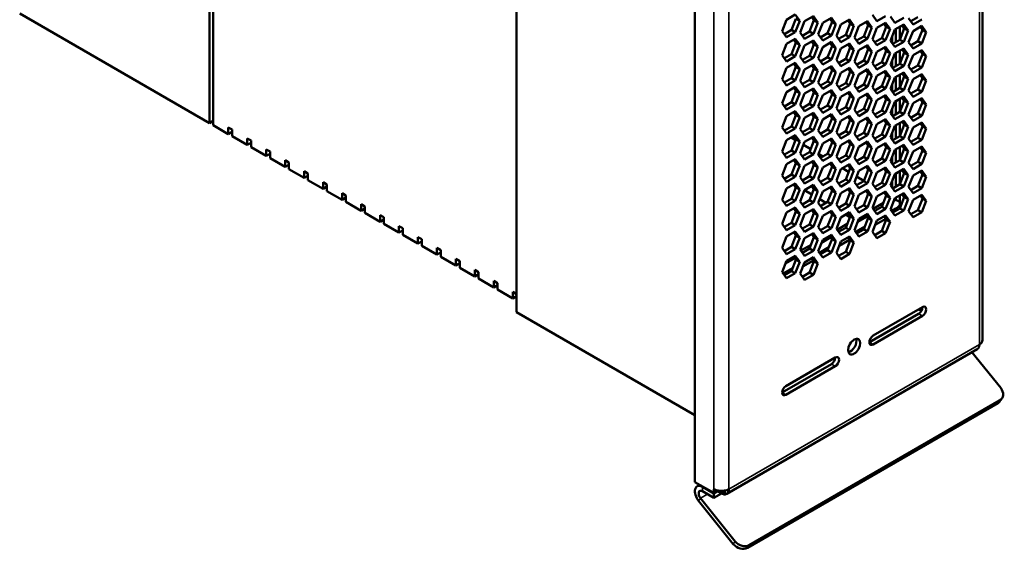
# Model space of a CAD drawing. Units: millimetres. Extents: x 50 to 2100, y 0 to 1485.
# Drawn here: x 1519 to 1611, y 345 to 394 of the extents above; entities that cross this region are included whole.
import ezdxf

# ---------------------------------------------------------------- set-up
doc = ezdxf.new("R2010")
doc.units = ezdxf.units.MM
doc.header["$LTSCALE"] = 5
doc.layers.add('Sichtbar (ISO)', color=7, linetype='Continuous', lineweight=50)
doc.layers.add('Sichtbar schmal (ISO)', color=7, linetype='Continuous', lineweight=35)

msp = doc.modelspace()

# ---------------------------------------------------------------- linework, layer by layer
at = {"layer": 'Sichtbar (ISO)'}
for p, q in [((1537.119, 384.844), (1537.119, 584.885)), ((1537.472, 584.681), (1537.472, 384.64)), ((1609.183, 364.635), (1609.183, 574.607)), ((1565.756, 567.799), (1565.756, 367.229)), ((1582.374, 561.879), (1582.374, 351.408)), ((1519.441, 395.05), (1537.119, 384.844)), ((1590.92, 394.473), (1591.737, 394.945)), ((1591.737, 394.945), (1592.145, 394.364)), ((1592.604, 394.323), (1593.421, 394.794)), ((1593.476, 394.417), (1593.271, 394.708)), ((1593.421, 394.794), (1593.829, 394.213)), ((1594.288, 394.172), (1595.105, 394.644)), ((1595.105, 394.644), (1595.513, 394.063)), ((1599.34, 394.333), (1598.932, 394.914)), ((1600.157, 394.805), (1599.34, 394.333)), ((1601.025, 394.183), (1600.616, 394.764)), ((1601.841, 394.654), (1601.025, 394.183)), ((1602.504, 394.323), (1603.171, 394.708)), ((1590.512, 393.421), (1590.92, 394.473)), ((1591.383, 393.516), (1591.792, 394.568)), ((1592.145, 394.364), (1591.737, 393.312)), ((1592.145, 394.364), (1591.792, 394.568)), ((1592.196, 393.271), (1592.604, 394.323)), ((1593.067, 393.365), (1593.476, 394.417)), ((1593.829, 394.213), (1593.421, 393.161)), ((1593.829, 394.213), (1593.476, 394.417)), ((1593.88, 393.12), (1594.288, 394.172)), ((1594.751, 393.215), (1595.16, 394.267)), ((1595.16, 394.267), (1594.955, 394.557)), ((1595.513, 394.063), (1595.105, 393.011)), ((1595.513, 394.063), (1595.16, 394.267)), ((1595.564, 392.97), (1595.972, 394.022)), ((1595.972, 394.022), (1596.789, 394.493)), ((1596.435, 393.064), (1596.844, 394.117)), ((1596.844, 394.117), (1596.64, 394.407)), ((1596.789, 394.493), (1597.197, 393.912)), ((1597.197, 393.912), (1596.789, 392.86)), ((1597.197, 393.912), (1596.844, 394.117)), ((1597.248, 392.819), (1597.656, 393.871)), ((1597.656, 393.871), (1598.473, 394.343)), ((1598.119, 392.914), (1598.528, 393.966)), ((1598.528, 393.966), (1598.324, 394.257)), ((1598.473, 394.343), (1598.881, 393.762)), ((1598.881, 393.762), (1598.473, 392.71)), ((1598.881, 393.762), (1598.528, 393.966)), ((1598.932, 392.669), (1599.34, 393.721)), ((1599.34, 393.721), (1600.157, 394.192)), ((1599.803, 392.764), (1600.212, 393.816)), ((1600.212, 393.816), (1600.008, 394.106)), ((1600.157, 394.192), (1600.565, 393.612)), ((1600.565, 393.612), (1600.212, 393.816)), ((1601.025, 393.571), (1601.841, 394.042)), ((1601.465, 392.6), (1601.465, 393.825)), ((1601.896, 393.665), (1601.692, 393.956)), ((1601.841, 394.042), (1602.249, 393.461)), ((1602.709, 394.033), (1602.3, 394.613)), ((1603.525, 394.504), (1602.709, 394.033)), ((1602.709, 393.42), (1603.525, 393.892)), ((1603.58, 393.515), (1603.376, 393.805)), ((1603.525, 393.892), (1603.933, 393.311)), ((1590.92, 392.84), (1590.512, 393.421)), ((1590.716, 393.131), (1591.383, 393.516)), ((1591.737, 393.312), (1590.92, 392.84)), ((1591.737, 393.312), (1591.383, 393.516)), ((1592.604, 392.69), (1592.196, 393.271)), ((1592.4, 392.98), (1593.067, 393.365)), ((1593.421, 393.161), (1592.604, 392.69)), ((1593.421, 393.161), (1593.067, 393.365)), ((1594.288, 392.539), (1593.88, 393.12)), ((1594.084, 392.83), (1594.751, 393.215)), ((1595.105, 393.011), (1594.288, 392.539)), ((1595.105, 393.011), (1594.751, 393.215)), ((1595.972, 392.389), (1595.564, 392.97)), ((1595.768, 392.679), (1596.435, 393.064)), ((1596.789, 392.86), (1595.972, 392.389)), ((1596.789, 392.86), (1596.435, 393.064)), ((1597.656, 392.238), (1597.248, 392.819)), ((1597.452, 392.529), (1598.119, 392.914)), ((1598.473, 392.71), (1598.119, 392.914)), ((1600.565, 393.612), (1600.157, 392.559)), ((1600.616, 392.518), (1601.025, 393.571)), ((1600.758, 392.884), (1600.758, 392.316)), ((1601.112, 392.396), (1601.112, 393.621)), ((1601.487, 392.613), (1601.896, 393.665)), ((1602.249, 393.461), (1601.841, 392.409)), ((1602.249, 393.461), (1601.896, 393.665)), ((1602.3, 392.368), (1602.709, 393.42)), ((1603.171, 392.463), (1603.58, 393.515)), ((1603.933, 393.311), (1603.525, 392.259)), ((1603.933, 393.311), (1603.58, 393.515)), ((1590.512, 391.176), (1590.92, 392.228)), ((1590.92, 392.228), (1591.737, 392.699)), ((1591.383, 391.27), (1591.792, 392.322)), ((1591.792, 392.322), (1591.587, 392.613)), ((1591.737, 392.699), (1592.145, 392.118)), ((1592.145, 392.118), (1591.737, 391.066)), ((1592.145, 392.118), (1591.792, 392.322)), ((1592.196, 391.025), (1592.604, 392.077)), ((1592.604, 392.077), (1593.421, 392.549)), ((1593.067, 391.12), (1593.476, 392.172)), ((1593.476, 392.172), (1593.271, 392.462)), ((1593.421, 392.549), (1593.829, 391.968)), ((1593.829, 391.968), (1593.421, 390.916)), ((1593.829, 391.968), (1593.476, 392.172)), ((1593.88, 390.875), (1594.288, 391.927)), ((1594.288, 391.927), (1595.105, 392.398)), ((1594.751, 390.969), (1595.16, 392.022)), ((1595.16, 392.022), (1594.955, 392.312)), ((1595.105, 392.398), (1595.513, 391.818)), ((1595.513, 391.818), (1595.16, 392.022)), ((1595.972, 391.777), (1596.789, 392.248)), ((1596.844, 391.871), (1596.64, 392.162)), ((1596.789, 392.248), (1597.197, 391.667)), ((1598.473, 392.71), (1597.656, 392.238)), ((1597.656, 391.626), (1598.473, 392.098)), ((1598.528, 391.721), (1598.324, 392.011)), ((1598.473, 392.098), (1598.881, 391.517)), ((1599.34, 392.088), (1598.932, 392.669)), ((1599.136, 392.378), (1599.803, 392.764)), ((1600.157, 392.559), (1599.34, 392.088)), ((1599.34, 391.476), (1600.157, 391.947)), ((1600.157, 392.559), (1599.803, 392.764)), ((1600.157, 391.947), (1600.565, 391.366)), ((1601.025, 391.938), (1600.616, 392.518)), ((1600.82, 392.228), (1601.487, 392.613)), ((1601.841, 392.409), (1601.025, 391.938)), ((1601.841, 392.409), (1601.487, 392.613)), ((1602.709, 391.787), (1602.3, 392.368)), ((1602.504, 392.078), (1603.171, 392.463)), ((1603.525, 392.259), (1602.709, 391.787)), ((1603.525, 392.259), (1603.171, 392.463)), ((1590.92, 390.595), (1590.512, 391.176)), ((1590.716, 390.885), (1591.383, 391.27)), ((1591.737, 391.066), (1590.92, 390.595)), ((1591.737, 391.066), (1591.383, 391.27)), ((1592.604, 390.444), (1592.196, 391.025)), ((1592.4, 390.735), (1593.067, 391.12)), ((1593.421, 390.916), (1593.067, 391.12)), ((1594.084, 390.584), (1594.751, 390.969)), ((1595.105, 390.765), (1594.751, 390.969)), ((1595.513, 391.818), (1595.105, 390.765)), ((1595.564, 390.724), (1595.972, 391.777)), ((1596.435, 390.819), (1596.844, 391.871)), ((1597.197, 391.667), (1596.789, 390.615)), ((1597.197, 391.667), (1596.844, 391.871)), ((1597.248, 390.574), (1597.656, 391.626)), ((1598.119, 390.669), (1598.528, 391.721)), ((1598.881, 391.517), (1598.473, 390.465)), ((1598.881, 391.517), (1598.528, 391.721)), ((1598.932, 390.423), (1599.34, 391.476)), ((1599.803, 390.518), (1600.212, 391.57)), ((1600.212, 391.57), (1600.008, 391.861)), ((1600.565, 391.366), (1600.157, 390.314)), ((1600.565, 391.366), (1600.212, 391.57)), ((1600.616, 390.273), (1601.025, 391.325)), ((1601.025, 391.325), (1601.841, 391.797)), ((1601.112, 390.151), (1601.112, 391.376)), ((1601.465, 390.355), (1601.465, 391.58)), ((1601.487, 390.368), (1601.896, 391.42)), ((1601.896, 391.42), (1601.692, 391.71)), ((1601.841, 391.797), (1602.249, 391.216)), ((1602.249, 391.216), (1601.841, 390.164)), ((1602.249, 391.216), (1601.896, 391.42)), ((1602.3, 390.123), (1602.709, 391.175)), ((1602.709, 391.175), (1603.525, 391.646)), ((1603.171, 390.217), (1603.58, 391.27)), ((1603.58, 391.27), (1603.376, 391.56)), ((1603.525, 391.646), (1603.933, 391.065)), ((1603.933, 391.065), (1603.525, 390.013)), ((1603.933, 391.065), (1603.58, 391.27)), ((1590.92, 389.982), (1591.737, 390.454)), ((1591.383, 389.025), (1591.792, 390.077)), ((1591.792, 390.077), (1591.587, 390.368)), ((1591.737, 390.454), (1592.145, 389.873)), ((1592.145, 389.873), (1591.792, 390.077)), ((1593.421, 390.916), (1592.604, 390.444)), ((1592.604, 389.832), (1593.421, 390.303)), ((1593.476, 389.927), (1593.271, 390.217)), ((1593.421, 390.303), (1593.829, 389.723)), ((1594.288, 390.294), (1593.88, 390.875)), ((1595.105, 390.765), (1594.288, 390.294)), ((1594.288, 389.682), (1595.105, 390.153)), ((1595.16, 389.776), (1594.955, 390.067)), ((1595.105, 390.153), (1595.513, 389.572)), ((1595.972, 390.144), (1595.564, 390.724)), ((1595.768, 390.434), (1596.435, 390.819)), ((1596.789, 390.615), (1595.972, 390.144)), ((1596.789, 390.615), (1596.435, 390.819)), ((1597.656, 389.993), (1597.248, 390.574)), ((1597.452, 390.284), (1598.119, 390.669)), ((1598.473, 390.465), (1597.656, 389.993)), ((1598.473, 390.465), (1598.119, 390.669)), ((1599.34, 389.843), (1598.932, 390.423)), ((1599.136, 390.133), (1599.803, 390.518)), ((1600.157, 390.314), (1599.34, 389.843)), ((1600.157, 390.314), (1599.803, 390.518)), ((1601.025, 389.692), (1600.616, 390.273)), ((1600.758, 390.639), (1600.758, 390.071)), ((1600.82, 389.983), (1601.487, 390.368)), ((1601.841, 390.164), (1601.025, 389.692)), ((1601.841, 390.164), (1601.487, 390.368)), ((1602.709, 389.542), (1602.3, 390.123)), ((1602.504, 389.832), (1603.171, 390.217)), ((1603.525, 390.013), (1603.171, 390.217)), ((1590.512, 388.93), (1590.92, 389.982)), ((1592.145, 389.873), (1591.737, 388.821)), ((1592.196, 388.78), (1592.604, 389.832)), ((1593.067, 388.875), (1593.476, 389.927)), ((1593.829, 389.723), (1593.421, 388.67)), ((1593.829, 389.723), (1593.476, 389.927)), ((1593.88, 388.629), (1594.288, 389.682)), ((1594.751, 388.724), (1595.16, 389.776)), ((1595.513, 389.572), (1595.105, 388.52)), ((1595.513, 389.572), (1595.16, 389.776)), ((1595.564, 388.479), (1595.972, 389.531)), ((1595.972, 389.531), (1596.789, 390.003)), ((1596.435, 388.574), (1596.844, 389.626)), ((1596.844, 389.626), (1596.64, 389.916)), ((1596.789, 390.003), (1597.197, 389.422)), ((1597.197, 389.422), (1596.789, 388.37)), ((1597.197, 389.422), (1596.844, 389.626)), ((1597.248, 388.329), (1597.656, 389.381)), ((1597.656, 389.381), (1598.473, 389.852)), ((1598.119, 388.423), (1598.528, 389.475)), ((1598.528, 389.475), (1598.324, 389.766)), ((1598.473, 389.852), (1598.881, 389.271)), ((1598.881, 389.271), (1598.473, 388.219)), ((1598.881, 389.271), (1598.528, 389.475)), ((1598.932, 388.178), (1599.34, 389.23)), ((1599.34, 389.23), (1600.157, 389.702)), ((1599.803, 388.273), (1600.212, 389.325)), ((1600.212, 389.325), (1600.008, 389.615)), ((1600.157, 389.702), (1600.565, 389.121)), ((1600.565, 389.121), (1600.212, 389.325)), ((1601.025, 389.08), (1601.841, 389.551)), ((1601.112, 387.906), (1601.112, 389.13)), ((1601.465, 388.11), (1601.465, 389.334)), ((1601.487, 388.122), (1601.896, 389.175)), ((1601.896, 389.175), (1601.692, 389.465)), ((1601.841, 389.551), (1602.249, 388.971)), ((1602.249, 388.971), (1601.896, 389.175)), ((1603.525, 390.013), (1602.709, 389.542)), ((1602.709, 388.93), (1603.525, 389.401)), ((1603.58, 389.024), (1603.376, 389.315)), ((1603.525, 389.401), (1603.933, 388.82)), ((1590.92, 388.349), (1590.512, 388.93)), ((1590.716, 388.64), (1591.383, 389.025)), ((1591.737, 388.821), (1590.92, 388.349)), ((1591.737, 388.821), (1591.383, 389.025)), ((1592.604, 388.199), (1592.196, 388.78)), ((1592.4, 388.489), (1593.067, 388.875)), ((1593.421, 388.67), (1592.604, 388.199)), ((1593.421, 388.67), (1593.067, 388.875)), ((1594.288, 388.049), (1593.88, 388.629)), ((1594.084, 388.339), (1594.751, 388.724)), ((1595.105, 388.52), (1594.288, 388.049)), ((1595.105, 388.52), (1594.751, 388.724)), ((1595.972, 387.898), (1595.564, 388.479)), ((1595.768, 388.189), (1596.435, 388.574)), ((1596.789, 388.37), (1595.972, 387.898)), ((1596.789, 388.37), (1596.435, 388.574)), ((1597.656, 387.748), (1597.248, 388.329)), ((1597.452, 388.038), (1598.119, 388.423)), ((1598.473, 388.219), (1597.656, 387.748)), ((1598.473, 388.219), (1598.119, 388.423)), ((1599.136, 387.888), (1599.803, 388.273)), ((1600.157, 388.069), (1599.803, 388.273)), ((1600.565, 389.121), (1600.157, 388.069)), ((1600.616, 388.028), (1601.025, 389.08)), ((1600.758, 388.394), (1600.758, 387.826)), ((1602.249, 388.971), (1601.841, 387.918)), ((1602.3, 387.877), (1602.709, 388.93)), ((1603.171, 387.972), (1603.58, 389.024)), ((1603.933, 388.82), (1603.525, 387.768)), ((1603.933, 388.82), (1603.58, 389.024)), ((1590.512, 386.685), (1590.92, 387.737)), ((1590.92, 387.737), (1591.737, 388.208)), ((1591.383, 386.78), (1591.792, 387.832)), ((1591.792, 387.832), (1591.587, 388.122)), ((1591.737, 388.208), (1592.145, 387.628)), ((1592.145, 387.628), (1591.737, 386.575)), ((1592.145, 387.628), (1591.792, 387.832)), ((1592.196, 386.534), (1592.604, 387.587)), ((1592.604, 387.587), (1593.421, 388.058)), ((1593.067, 386.629), (1593.476, 387.681)), ((1593.476, 387.681), (1593.271, 387.972)), ((1593.421, 388.058), (1593.829, 387.477)), ((1593.829, 387.477), (1593.421, 386.425)), ((1593.829, 387.477), (1593.476, 387.681)), ((1593.88, 386.384), (1594.288, 387.436)), ((1594.288, 387.436), (1595.105, 387.908)), ((1594.751, 386.479), (1595.16, 387.531)), ((1595.16, 387.531), (1594.955, 387.821)), ((1595.105, 387.908), (1595.513, 387.327)), ((1595.513, 387.327), (1595.105, 386.275)), ((1595.513, 387.327), (1595.16, 387.531)), ((1595.972, 387.286), (1596.789, 387.757)), ((1596.435, 386.328), (1596.844, 387.381)), ((1596.844, 387.381), (1596.64, 387.671)), ((1596.789, 387.757), (1597.197, 387.176)), ((1597.197, 387.176), (1596.844, 387.381)), ((1597.656, 387.135), (1598.473, 387.607)), ((1598.528, 387.23), (1598.324, 387.521)), ((1598.473, 387.607), (1598.881, 387.026)), ((1599.34, 387.597), (1598.932, 388.178)), ((1600.157, 388.069), (1599.34, 387.597)), ((1599.34, 386.985), (1600.157, 387.456)), ((1600.212, 387.08), (1600.008, 387.37)), ((1600.157, 387.456), (1600.565, 386.876)), ((1601.025, 387.447), (1600.616, 388.028)), ((1600.82, 387.737), (1601.487, 388.122)), ((1601.841, 387.918), (1601.025, 387.447)), ((1601.025, 386.835), (1601.841, 387.306)), ((1601.841, 387.918), (1601.487, 388.122)), ((1601.841, 387.306), (1602.249, 386.725)), ((1602.709, 387.297), (1602.3, 387.877)), ((1602.504, 387.587), (1603.171, 387.972)), ((1603.525, 387.768), (1602.709, 387.297)), ((1603.525, 387.768), (1603.171, 387.972)), ((1590.92, 386.104), (1590.512, 386.685)), ((1590.716, 386.394), (1591.383, 386.78)), ((1591.737, 386.575), (1590.92, 386.104)), ((1591.737, 386.575), (1591.383, 386.78)), ((1592.604, 385.954), (1592.196, 386.534)), ((1592.4, 386.244), (1593.067, 386.629)), ((1593.421, 386.425), (1592.604, 385.954)), ((1593.421, 386.425), (1593.067, 386.629)), ((1594.288, 385.803), (1593.88, 386.384)), ((1594.084, 386.094), (1594.751, 386.479)), ((1595.105, 386.275), (1594.751, 386.479)), ((1595.564, 386.234), (1595.972, 387.286)), ((1597.197, 387.176), (1596.789, 386.124)), ((1597.248, 386.083), (1597.656, 387.135)), ((1598.119, 386.178), (1598.528, 387.23)), ((1598.881, 387.026), (1598.473, 385.974)), ((1598.881, 387.026), (1598.528, 387.23)), ((1598.932, 385.933), (1599.34, 386.985)), ((1599.803, 386.028), (1600.212, 387.08)), ((1600.565, 386.876), (1600.157, 385.823)), ((1600.565, 386.876), (1600.212, 387.08)), ((1600.616, 385.782), (1601.025, 386.835)), ((1601.112, 385.66), (1601.112, 386.885)), ((1601.465, 385.864), (1601.465, 387.089)), ((1601.487, 385.877), (1601.896, 386.929)), ((1601.896, 386.929), (1601.692, 387.22)), ((1602.249, 386.725), (1601.841, 385.673)), ((1602.249, 386.725), (1601.896, 386.929)), ((1602.3, 385.632), (1602.709, 386.684)), ((1602.709, 386.684), (1603.525, 387.156)), ((1603.171, 385.727), (1603.58, 386.779)), ((1603.58, 386.779), (1603.376, 387.069)), ((1603.525, 387.156), (1603.933, 386.575)), ((1603.933, 386.575), (1603.525, 385.523)), ((1603.933, 386.575), (1603.58, 386.779)), ((1590.512, 384.439), (1590.92, 385.492)), ((1590.92, 385.492), (1591.737, 385.963)), ((1591.383, 384.534), (1591.792, 385.586)), ((1591.792, 385.586), (1591.587, 385.877)), ((1591.737, 385.963), (1592.145, 385.382)), ((1592.145, 385.382), (1591.792, 385.586)), ((1592.604, 385.341), (1593.421, 385.813)), ((1593.476, 385.436), (1593.271, 385.726)), ((1593.421, 385.813), (1593.829, 385.232)), ((1595.105, 386.275), (1594.288, 385.803)), ((1594.288, 385.191), (1595.105, 385.662)), ((1595.16, 385.286), (1594.955, 385.576)), ((1595.105, 385.662), (1595.513, 385.081)), ((1595.972, 385.653), (1595.564, 386.234)), ((1595.768, 385.943), (1596.435, 386.328)), ((1596.789, 386.124), (1595.972, 385.653)), ((1595.972, 385.04), (1596.789, 385.512)), ((1596.789, 386.124), (1596.435, 386.328)), ((1596.789, 385.512), (1597.197, 384.931)), ((1597.656, 385.502), (1597.248, 386.083)), ((1597.452, 385.793), (1598.119, 386.178)), ((1598.473, 385.974), (1597.656, 385.502)), ((1598.473, 385.974), (1598.119, 386.178)), ((1599.34, 385.352), (1598.932, 385.933)), ((1599.136, 385.642), (1599.803, 386.028)), ((1600.157, 385.823), (1599.34, 385.352)), ((1600.157, 385.823), (1599.803, 386.028)), ((1601.025, 385.202), (1600.616, 385.782)), ((1600.758, 386.148), (1600.758, 385.58)), ((1600.82, 385.492), (1601.487, 385.877)), ((1601.841, 385.673), (1601.025, 385.202)), ((1601.841, 385.673), (1601.487, 385.877)), ((1602.709, 385.051), (1602.3, 385.632)), ((1602.504, 385.342), (1603.171, 385.727)), ((1603.525, 385.523), (1602.709, 385.051)), ((1603.525, 385.523), (1603.171, 385.727)), ((1537.472, 385.048), (1537.119, 384.844)), ((1537.472, 384.64), (1538.886, 383.823)), ((1592.145, 385.382), (1591.737, 384.33)), ((1592.196, 384.289), (1592.604, 385.341)), ((1593.067, 384.384), (1593.476, 385.436)), ((1593.829, 385.232), (1593.421, 384.18)), ((1593.829, 385.232), (1593.476, 385.436)), ((1593.88, 384.139), (1594.288, 385.191)), ((1594.751, 384.233), (1595.16, 385.286)), ((1595.513, 385.081), (1595.105, 384.029)), ((1595.513, 385.081), (1595.16, 385.286)), ((1595.564, 383.988), (1595.972, 385.04)), ((1596.435, 384.083), (1596.844, 385.135)), ((1596.844, 385.135), (1596.64, 385.426)), ((1597.197, 384.931), (1596.789, 383.879)), ((1597.197, 384.931), (1596.844, 385.135)), ((1597.248, 383.838), (1597.656, 384.89)), ((1597.656, 384.89), (1598.473, 385.361)), ((1598.119, 383.933), (1598.528, 384.985)), ((1598.528, 384.985), (1598.324, 385.275)), ((1598.473, 385.361), (1598.881, 384.781)), ((1598.881, 384.781), (1598.473, 383.728)), ((1598.881, 384.781), (1598.528, 384.985)), ((1598.932, 383.687), (1599.34, 384.74)), ((1599.34, 384.74), (1600.157, 385.211)), ((1599.803, 383.782), (1600.212, 384.834)), ((1600.212, 384.834), (1600.008, 385.125)), ((1600.157, 385.211), (1600.565, 384.63)), ((1600.565, 384.63), (1600.157, 383.578)), ((1600.565, 384.63), (1600.212, 384.834)), ((1600.616, 383.537), (1601.025, 384.589)), ((1601.025, 384.589), (1601.841, 385.061)), ((1601.112, 383.415), (1601.112, 384.64)), ((1601.465, 383.619), (1601.465, 384.844)), ((1601.487, 383.632), (1601.896, 384.684)), ((1601.896, 384.684), (1601.692, 384.974)), ((1601.841, 385.061), (1602.249, 384.48)), ((1602.249, 384.48), (1601.896, 384.684)), ((1602.709, 384.439), (1603.525, 384.91)), ((1603.58, 384.534), (1603.376, 384.824)), ((1603.525, 384.91), (1603.933, 384.329)), ((1538.886, 383.823), (1538.886, 384.435)), ((1538.886, 384.435), (1539.24, 384.231)), ((1539.24, 384.027), (1538.886, 383.823)), ((1539.24, 384.231), (1539.24, 383.619)), ((1590.92, 383.859), (1590.512, 384.439)), ((1590.716, 384.149), (1591.383, 384.534)), ((1591.737, 384.33), (1590.92, 383.859)), ((1590.92, 383.246), (1591.737, 383.718)), ((1591.737, 384.33), (1591.383, 384.534)), ((1591.792, 383.341), (1591.587, 383.631)), ((1591.737, 383.718), (1592.145, 383.137)), ((1592.604, 383.708), (1592.196, 384.289)), ((1592.4, 383.999), (1593.067, 384.384)), ((1593.421, 384.18), (1592.604, 383.708)), ((1593.421, 384.18), (1593.067, 384.384)), ((1594.288, 383.558), (1593.88, 384.139)), ((1594.084, 383.848), (1594.751, 384.233)), ((1595.105, 384.029), (1594.288, 383.558)), ((1595.105, 384.029), (1594.751, 384.233)), ((1595.972, 383.407), (1595.564, 383.988)), ((1595.768, 383.698), (1596.435, 384.083)), ((1596.789, 383.879), (1595.972, 383.407)), ((1596.789, 383.879), (1596.435, 384.083)), ((1597.656, 383.257), (1597.248, 383.838)), ((1597.452, 383.547), (1598.119, 383.933)), ((1598.473, 383.728), (1597.656, 383.257)), ((1598.473, 383.728), (1598.119, 383.933)), ((1599.34, 383.107), (1598.932, 383.687)), ((1599.136, 383.397), (1599.803, 383.782)), ((1600.157, 383.578), (1599.803, 383.782)), ((1600.758, 383.903), (1600.758, 383.335)), ((1600.82, 383.247), (1601.487, 383.632)), ((1601.841, 383.428), (1601.487, 383.632)), ((1602.249, 384.48), (1601.841, 383.428)), ((1602.3, 383.387), (1602.709, 384.439)), ((1603.171, 383.481), (1603.58, 384.534)), ((1603.933, 384.329), (1603.525, 383.277)), ((1603.933, 384.329), (1603.58, 384.534)), ((1539.24, 383.619), (1540.654, 382.802)), ((1540.654, 382.802), (1540.654, 383.415)), ((1540.654, 383.415), (1541.008, 383.211)), ((1541.008, 383.007), (1540.654, 382.802)), ((1541.008, 383.211), (1541.008, 382.598)), ((1590.512, 382.194), (1590.92, 383.246)), ((1591.352, 383.496), (1591.757, 383.253)), ((1591.383, 382.289), (1591.792, 383.341)), ((1592.145, 383.137), (1591.737, 382.085)), ((1592.145, 383.137), (1591.792, 383.341)), ((1592.196, 382.044), (1592.604, 383.096)), ((1592.495, 382.813), (1593.172, 382.408)), ((1592.604, 383.096), (1593.421, 383.567)), ((1593.067, 382.138), (1593.476, 383.191)), ((1593.476, 383.191), (1593.271, 383.481)), ((1593.421, 383.567), (1593.829, 382.986)), ((1593.829, 382.986), (1593.421, 381.934)), ((1593.829, 382.986), (1593.476, 383.191)), ((1593.88, 381.893), (1594.288, 382.945)), ((1594.288, 382.945), (1595.105, 383.417)), ((1594.751, 381.988), (1595.16, 383.04)), ((1595.16, 383.04), (1594.955, 383.331)), ((1595.105, 383.417), (1595.513, 382.836)), ((1595.513, 382.836), (1595.105, 381.784)), ((1595.513, 382.836), (1595.16, 383.04)), ((1595.564, 381.743), (1595.972, 382.795)), ((1595.972, 382.795), (1596.789, 383.266)), ((1596.435, 381.838), (1596.844, 382.89)), ((1596.844, 382.89), (1596.64, 383.18)), ((1596.789, 383.266), (1597.197, 382.686)), ((1597.197, 382.686), (1596.844, 382.89)), ((1597.656, 382.645), (1598.473, 383.116)), ((1598.119, 381.687), (1598.528, 382.739)), ((1598.528, 382.739), (1598.324, 383.03)), ((1598.473, 383.116), (1598.881, 382.535)), ((1598.881, 382.535), (1598.528, 382.739)), ((1600.157, 383.578), (1599.34, 383.107)), ((1599.34, 382.494), (1600.157, 382.966)), ((1600.212, 382.589), (1600.008, 382.879)), ((1600.157, 382.966), (1600.565, 382.385)), ((1601.025, 382.956), (1600.616, 383.537)), ((1601.841, 383.428), (1601.025, 382.956)), ((1601.025, 382.344), (1601.841, 382.815)), ((1601.896, 382.439), (1601.692, 382.729)), ((1601.841, 382.815), (1602.249, 382.234)), ((1602.709, 382.806), (1602.3, 383.387)), ((1602.504, 383.096), (1603.171, 383.481)), ((1603.525, 383.277), (1602.709, 382.806)), ((1603.525, 383.277), (1603.171, 383.481)), ((1541.008, 382.598), (1542.422, 381.782)), ((1542.422, 381.782), (1542.422, 382.394)), ((1542.422, 382.394), (1542.776, 382.19)), ((1542.776, 381.986), (1542.422, 381.782)), ((1542.776, 382.19), (1542.776, 381.578)), ((1590.92, 381.613), (1590.512, 382.194)), ((1590.716, 381.904), (1591.383, 382.289)), ((1591.737, 382.085), (1590.92, 381.613)), ((1591.737, 382.085), (1591.383, 382.289)), ((1592.604, 381.463), (1592.196, 382.044)), ((1592.4, 381.753), (1593.067, 382.138)), ((1593.421, 381.934), (1592.604, 381.463)), ((1593.421, 381.934), (1593.067, 382.138)), ((1594.288, 381.312), (1593.88, 381.893)), ((1593.909, 381.968), (1594.306, 381.731)), ((1594.084, 381.603), (1594.751, 381.988)), ((1595.105, 381.784), (1594.751, 381.988)), ((1595.768, 381.452), (1596.435, 381.838)), ((1596.789, 381.633), (1596.435, 381.838)), ((1597.197, 382.686), (1596.789, 381.633)), ((1597.248, 381.592), (1597.656, 382.645)), ((1598.881, 382.535), (1598.473, 381.483)), ((1598.932, 381.442), (1599.34, 382.494)), ((1599.803, 381.537), (1600.212, 382.589)), ((1600.565, 382.385), (1600.157, 381.333)), ((1600.565, 382.385), (1600.212, 382.589)), ((1600.616, 381.292), (1601.025, 382.344)), ((1601.112, 381.169), (1601.112, 382.394)), ((1601.465, 381.374), (1601.465, 382.598)), ((1601.487, 381.386), (1601.896, 382.439)), ((1602.249, 382.234), (1601.841, 381.182)), ((1602.249, 382.234), (1601.896, 382.439)), ((1602.3, 381.141), (1602.709, 382.193)), ((1602.709, 382.193), (1603.525, 382.665)), ((1603.171, 381.236), (1603.58, 382.288)), ((1603.58, 382.288), (1603.376, 382.579)), ((1603.525, 382.665), (1603.933, 382.084)), ((1603.933, 382.084), (1603.525, 381.032)), ((1603.933, 382.084), (1603.58, 382.288)), ((1542.776, 381.578), (1544.19, 380.761)), ((1544.19, 380.761), (1544.19, 381.374)), ((1544.19, 381.374), (1544.543, 381.169)), ((1544.543, 380.965), (1544.19, 380.761)), ((1544.543, 381.169), (1544.543, 380.557)), ((1590.512, 379.949), (1590.92, 381.001)), ((1590.92, 381.001), (1591.737, 381.472)), ((1591.383, 380.043), (1591.792, 381.096)), ((1591.792, 381.096), (1591.587, 381.386)), ((1591.737, 381.472), (1592.145, 380.892)), ((1592.145, 380.892), (1591.737, 379.839)), ((1592.145, 380.892), (1591.792, 381.096)), ((1592.604, 380.851), (1593.421, 381.322)), ((1593.067, 379.893), (1593.476, 380.945)), ((1593.476, 380.945), (1593.271, 381.236)), ((1593.421, 381.322), (1593.829, 380.741)), ((1593.829, 380.741), (1593.476, 380.945)), ((1595.105, 381.784), (1594.288, 381.312)), ((1594.288, 380.7), (1595.105, 381.172)), ((1595.16, 380.795), (1594.955, 381.085)), ((1595.105, 381.172), (1595.513, 380.591)), ((1595.972, 381.162), (1595.564, 381.743)), ((1596.789, 381.633), (1595.972, 381.162)), ((1595.972, 380.55), (1596.789, 381.021)), ((1596.844, 380.644), (1596.64, 380.935)), ((1596.789, 381.021), (1597.197, 380.44)), ((1597.656, 381.012), (1597.248, 381.592)), ((1597.452, 381.302), (1598.119, 381.687)), ((1598.473, 381.483), (1597.656, 381.012)), ((1597.656, 380.399), (1598.473, 380.871)), ((1598.473, 381.483), (1598.119, 381.687)), ((1598.473, 380.871), (1598.881, 380.29)), ((1599.34, 380.861), (1598.932, 381.442)), ((1599.136, 381.152), (1599.803, 381.537)), ((1600.157, 381.333), (1599.34, 380.861)), ((1600.157, 381.333), (1599.803, 381.537)), ((1601.025, 380.711), (1600.616, 381.292)), ((1600.758, 381.658), (1600.758, 381.09)), ((1600.82, 381.001), (1601.487, 381.386)), ((1601.841, 381.182), (1601.025, 380.711)), ((1601.841, 381.182), (1601.487, 381.386)), ((1602.709, 380.56), (1602.3, 381.141)), ((1602.504, 380.851), (1603.171, 381.236)), ((1603.525, 381.032), (1602.709, 380.56)), ((1603.525, 381.032), (1603.171, 381.236)), ((1544.543, 380.557), (1545.958, 379.741)), ((1545.958, 379.741), (1545.958, 380.353)), ((1545.958, 380.353), (1546.311, 380.149)), ((1546.311, 380.149), (1546.311, 379.536)), ((1590.716, 379.658), (1591.383, 380.043)), ((1591.737, 379.839), (1591.383, 380.043)), ((1592.196, 379.798), (1592.604, 380.851)), ((1593.829, 380.741), (1593.421, 379.689)), ((1593.88, 379.648), (1594.288, 380.7)), ((1594.751, 379.743), (1595.16, 380.795)), ((1595.513, 380.591), (1595.105, 379.539)), ((1595.513, 380.591), (1595.16, 380.795)), ((1595.564, 379.497), (1595.972, 380.55)), ((1596.13, 380.641), (1596.708, 380.295)), ((1596.435, 379.592), (1596.844, 380.644)), ((1597.197, 380.44), (1596.789, 379.388)), ((1597.197, 380.44), (1596.844, 380.644)), ((1597.248, 379.347), (1597.656, 380.399)), ((1598.119, 379.442), (1598.528, 380.494)), ((1598.528, 380.494), (1598.324, 380.784)), ((1598.881, 380.29), (1598.473, 379.238)), ((1598.881, 380.29), (1598.528, 380.494)), ((1598.932, 379.197), (1599.34, 380.249)), ((1599.34, 380.249), (1600.157, 380.72)), ((1599.803, 379.291), (1600.212, 380.344)), ((1600.212, 380.344), (1600.008, 380.634)), ((1600.157, 380.72), (1600.565, 380.139)), ((1600.565, 380.139), (1600.157, 379.087)), ((1600.565, 380.139), (1600.212, 380.344)), ((1600.616, 379.046), (1601.025, 380.098)), ((1601.025, 380.098), (1601.841, 380.57)), ((1601.112, 378.924), (1601.112, 380.149)), ((1601.465, 379.128), (1601.465, 380.353)), ((1601.487, 379.141), (1601.896, 380.193)), ((1601.896, 380.193), (1601.692, 380.484)), ((1601.841, 380.57), (1602.249, 379.989)), ((1602.249, 379.989), (1601.841, 378.937)), ((1602.249, 379.989), (1601.896, 380.193)), ((1602.709, 379.948), (1603.525, 380.419)), ((1603.171, 378.991), (1603.58, 380.043)), ((1603.58, 380.043), (1603.376, 380.333)), ((1603.525, 380.419), (1603.933, 379.839)), ((1603.933, 379.839), (1603.58, 380.043)), ((1546.311, 379.945), (1545.958, 379.741)), ((1546.311, 379.536), (1547.725, 378.72)), ((1547.725, 378.72), (1547.725, 379.332)), ((1547.725, 379.332), (1548.079, 379.128)), ((1548.079, 379.128), (1548.079, 378.516)), ((1590.92, 379.368), (1590.512, 379.949)), ((1590.77, 379.689), (1590.64, 379.767)), ((1590.64, 379.767), (1590.77, 379.689)), ((1591.737, 379.839), (1590.92, 379.368)), ((1590.92, 378.756), (1591.737, 379.227)), ((1591.792, 378.85), (1591.587, 379.141)), ((1591.737, 379.227), (1592.145, 378.646)), ((1592.604, 379.218), (1592.196, 379.798)), ((1592.4, 379.508), (1593.067, 379.893)), ((1593.421, 379.689), (1592.604, 379.218)), ((1592.604, 378.605), (1593.421, 379.077)), ((1593.421, 379.689), (1593.067, 379.893)), ((1593.421, 379.077), (1593.829, 378.496)), ((1594.288, 379.067), (1593.88, 379.648)), ((1594.084, 379.358), (1594.751, 379.743)), ((1595.105, 379.539), (1594.288, 379.067)), ((1595.105, 379.539), (1594.751, 379.743)), ((1595.972, 378.917), (1595.564, 379.497)), ((1595.768, 379.207), (1596.435, 379.592)), ((1596.789, 379.388), (1595.972, 378.917)), ((1596.789, 379.388), (1596.435, 379.592)), ((1597.656, 378.766), (1597.248, 379.347)), ((1597.445, 379.855), (1598.123, 379.45)), ((1597.452, 379.057), (1598.119, 379.442)), ((1598.473, 379.238), (1597.656, 378.766)), ((1598.473, 379.238), (1598.119, 379.442)), ((1599.34, 378.616), (1598.932, 379.197)), ((1599.136, 378.906), (1599.803, 379.291)), ((1600.157, 379.087), (1599.34, 378.616)), ((1600.157, 379.087), (1599.803, 379.291)), ((1601.025, 378.465), (1600.616, 379.046)), ((1600.758, 379.412), (1600.758, 378.844)), ((1600.82, 378.756), (1601.487, 379.141)), ((1601.841, 378.937), (1601.487, 379.141)), ((1602.3, 378.896), (1602.709, 379.948)), ((1603.933, 379.839), (1603.525, 378.786)), ((1548.079, 378.924), (1547.725, 378.72)), ((1548.079, 378.516), (1549.493, 377.699)), ((1549.493, 377.699), (1549.493, 378.312)), ((1549.493, 378.312), (1549.847, 378.108)), ((1590.512, 377.703), (1590.92, 378.756)), ((1591.383, 377.798), (1591.792, 378.85)), ((1592.145, 378.646), (1591.737, 377.594)), ((1592.145, 378.646), (1591.792, 378.85)), ((1592.196, 377.553), (1592.604, 378.605)), ((1593.278, 378.191), (1592.601, 378.596)), ((1592.601, 378.596), (1593.278, 378.191)), ((1593.067, 377.648), (1593.476, 378.7)), ((1593.476, 378.7), (1593.271, 378.99)), ((1593.829, 378.496), (1593.421, 377.444)), ((1593.829, 378.496), (1593.476, 378.7)), ((1593.88, 377.403), (1594.288, 378.455)), ((1594.288, 378.455), (1595.105, 378.926)), ((1594.751, 377.497), (1595.16, 378.549)), ((1595.16, 378.549), (1594.955, 378.84)), ((1595.105, 378.926), (1595.513, 378.345)), ((1595.513, 378.345), (1595.105, 377.293)), ((1595.513, 378.345), (1595.16, 378.549)), ((1595.564, 377.252), (1595.972, 378.304)), ((1595.972, 378.304), (1596.789, 378.776)), ((1596.435, 377.347), (1596.844, 378.399)), ((1596.844, 378.399), (1596.64, 378.689)), ((1596.789, 378.776), (1597.197, 378.195)), ((1597.197, 378.195), (1596.789, 377.143)), ((1597.197, 378.195), (1596.844, 378.399)), ((1597.248, 377.102), (1597.656, 378.154)), ((1597.656, 378.154), (1598.473, 378.625)), ((1598.119, 377.196), (1598.528, 378.249)), ((1598.528, 378.249), (1598.324, 378.539)), ((1598.473, 378.625), (1598.881, 378.045)), ((1598.881, 378.045), (1598.528, 378.249)), ((1599.34, 378.004), (1600.157, 378.475)), ((1599.952, 378.357), (1600.086, 378.277)), ((1600.212, 378.098), (1600.008, 378.389)), ((1600.157, 378.475), (1600.565, 377.894)), ((1601.841, 378.937), (1601.025, 378.465)), ((1601.025, 377.853), (1601.841, 378.324)), ((1601.896, 377.948), (1601.692, 378.238)), ((1601.841, 378.324), (1602.249, 377.744)), ((1602.709, 378.315), (1602.3, 378.896)), ((1602.504, 378.605), (1603.171, 378.991)), ((1603.525, 378.786), (1602.709, 378.315)), ((1602.709, 377.703), (1603.525, 378.174)), ((1603.525, 378.786), (1603.171, 378.991)), ((1603.525, 378.174), (1603.933, 377.593)), ((1549.847, 377.904), (1549.493, 377.699)), ((1549.847, 378.108), (1549.847, 377.495)), ((1549.847, 377.495), (1551.261, 376.679)), ((1551.261, 376.679), (1551.261, 377.291)), ((1551.261, 377.291), (1551.614, 377.087)), ((1590.92, 377.123), (1590.512, 377.703)), ((1590.716, 377.413), (1591.383, 377.798)), ((1591.737, 377.594), (1590.92, 377.123)), ((1591.737, 377.594), (1591.383, 377.798)), ((1592.604, 376.972), (1592.196, 377.553)), ((1592.4, 377.263), (1593.067, 377.648)), ((1593.421, 377.444), (1592.604, 376.972)), ((1593.421, 377.444), (1593.067, 377.648)), ((1594.288, 376.822), (1593.88, 377.403)), ((1594.593, 377.406), (1594.015, 377.751)), ((1594.015, 377.751), (1594.593, 377.406)), ((1594.084, 377.112), (1594.751, 377.497)), ((1595.105, 377.293), (1594.288, 376.822)), ((1595.105, 377.293), (1594.751, 377.497)), ((1595.972, 376.671), (1595.564, 377.252)), ((1595.768, 376.962), (1596.435, 377.347)), ((1596.789, 377.143), (1596.435, 377.347)), ((1598.881, 378.045), (1598.473, 376.992)), ((1598.932, 376.951), (1599.34, 378.004)), ((1599.942, 377.404), (1598.997, 376.859)), ((1599.803, 377.046), (1600.212, 378.098)), ((1600.565, 377.894), (1600.157, 376.842)), ((1600.565, 377.894), (1600.212, 378.098)), ((1600.616, 376.801), (1601.025, 377.853)), ((1600.922, 377.59), (1601.112, 377.699)), ((1601.112, 377.699), (1601.112, 377.904)), ((1601.112, 377.699), (1601.465, 377.495)), ((1601.465, 376.883), (1601.465, 378.108)), ((1601.487, 376.896), (1601.896, 377.948)), ((1602.249, 377.744), (1601.841, 376.692)), ((1602.249, 377.744), (1601.896, 377.948)), ((1602.3, 376.65), (1602.709, 377.703)), ((1603.171, 376.745), (1603.58, 377.797)), ((1603.58, 377.797), (1603.376, 378.088)), ((1603.933, 377.593), (1603.525, 376.541)), ((1603.933, 377.593), (1603.58, 377.797)), ((1551.614, 376.883), (1551.261, 376.679)), ((1551.614, 377.087), (1551.614, 376.475)), ((1551.614, 376.475), (1553.029, 375.658)), ((1590.512, 375.458), (1590.92, 376.51)), ((1590.92, 376.51), (1591.737, 376.982)), ((1591.383, 375.553), (1591.792, 376.605)), ((1591.792, 376.605), (1591.587, 376.895)), ((1591.737, 376.982), (1592.145, 376.401)), ((1592.145, 376.401), (1591.737, 375.349)), ((1592.145, 376.401), (1591.792, 376.605)), ((1592.196, 375.308), (1592.604, 376.36)), ((1592.604, 376.36), (1593.421, 376.831)), ((1593.067, 375.402), (1593.476, 376.455)), ((1593.476, 376.455), (1593.271, 376.745)), ((1593.421, 376.831), (1593.829, 376.25)), ((1593.829, 376.25), (1593.476, 376.455)), ((1594.288, 376.209), (1595.105, 376.681)), ((1594.751, 375.252), (1595.16, 376.304)), ((1595.16, 376.304), (1594.955, 376.595)), ((1595.105, 376.681), (1595.513, 376.1)), ((1595.513, 376.1), (1595.16, 376.304)), ((1596.789, 377.143), (1595.972, 376.671)), ((1595.972, 376.059), (1596.789, 376.53)), ((1596.814, 376.078), (1596.417, 376.316)), ((1596.417, 376.316), (1596.814, 376.078)), ((1596.844, 376.154), (1596.64, 376.444)), ((1596.789, 376.53), (1597.197, 375.95)), ((1597.656, 376.521), (1597.248, 377.102)), ((1597.452, 376.811), (1598.119, 377.196)), ((1598.473, 376.992), (1597.656, 376.521)), ((1597.656, 375.909), (1598.473, 376.38)), ((1598.473, 376.992), (1598.119, 377.196)), ((1598.528, 376.003), (1598.324, 376.294)), ((1598.473, 376.38), (1598.881, 375.799)), ((1599.34, 376.371), (1598.932, 376.951)), ((1599.136, 376.661), (1599.803, 377.046)), ((1600.157, 376.842), (1599.34, 376.371)), ((1600.157, 376.842), (1599.803, 377.046)), ((1601.025, 376.22), (1600.616, 376.801)), ((1600.718, 376.656), (1601.112, 376.883)), ((1601.112, 376.883), (1600.718, 376.656)), ((1600.82, 376.51), (1601.487, 376.896)), ((1601.841, 376.692), (1601.025, 376.22)), ((1601.841, 376.692), (1601.487, 376.896)), ((1602.709, 376.07), (1602.3, 376.65)), ((1602.504, 376.36), (1603.171, 376.745)), ((1603.525, 376.541), (1602.709, 376.07)), ((1603.525, 376.541), (1603.171, 376.745)), ((1553.029, 375.658), (1553.029, 376.271)), ((1553.029, 376.271), (1553.382, 376.066)), ((1553.382, 375.862), (1553.029, 375.658)), ((1553.382, 376.066), (1553.382, 375.454)), ((1553.382, 375.454), (1554.796, 374.638)), ((1590.92, 374.877), (1590.512, 375.458)), ((1590.716, 375.168), (1591.383, 375.553)), ((1591.737, 375.349), (1591.383, 375.553)), ((1592.4, 375.017), (1593.067, 375.402)), ((1593.421, 375.198), (1593.067, 375.402)), ((1593.829, 376.25), (1593.421, 375.198)), ((1593.88, 375.157), (1594.288, 376.209)), ((1595.513, 376.1), (1595.105, 375.048)), ((1595.564, 375.007), (1595.972, 376.059)), ((1596.574, 375.46), (1595.629, 374.914)), ((1596.435, 375.101), (1596.844, 376.154)), ((1597.197, 375.95), (1596.789, 374.897)), ((1597.197, 375.95), (1596.844, 376.154)), ((1597.248, 374.856), (1597.656, 375.909)), ((1597.554, 375.645), (1598.426, 376.148)), ((1598.119, 374.951), (1598.528, 376.003)), ((1598.881, 375.799), (1598.473, 374.747)), ((1598.881, 375.799), (1598.528, 376.003)), ((1598.932, 374.706), (1599.34, 375.758)), ((1600.161, 375.925), (1599.187, 375.364)), ((1599.34, 375.758), (1600.157, 376.23)), ((1599.803, 374.801), (1600.212, 375.853)), ((1600.212, 375.853), (1600.008, 376.143)), ((1600.157, 376.23), (1600.565, 375.649)), ((1600.565, 375.649), (1600.157, 374.597)), ((1600.565, 375.649), (1600.212, 375.853)), ((1554.796, 374.638), (1554.796, 375.25)), ((1554.796, 375.25), (1555.15, 375.046)), ((1555.15, 374.842), (1554.796, 374.638)), ((1555.15, 375.046), (1555.15, 374.433)), ((1591.737, 375.349), (1590.92, 374.877)), ((1590.92, 374.265), (1591.737, 374.736)), ((1591.792, 374.36), (1591.587, 374.65)), ((1591.737, 374.736), (1592.145, 374.155)), ((1592.604, 374.727), (1592.196, 375.308)), ((1593.421, 375.198), (1592.604, 374.727)), ((1592.604, 374.114), (1593.421, 374.586)), ((1593.476, 374.209), (1593.271, 374.5)), ((1593.421, 374.586), (1593.829, 374.005)), ((1594.288, 374.576), (1593.88, 375.157)), ((1594.084, 374.867), (1594.751, 375.252)), ((1595.105, 375.048), (1594.288, 374.576)), ((1595.105, 375.048), (1594.751, 375.252)), ((1595.972, 374.426), (1595.564, 375.007)), ((1595.768, 374.716), (1596.435, 375.101)), ((1596.789, 374.897), (1595.972, 374.426)), ((1596.789, 374.897), (1596.435, 375.101)), ((1597.656, 374.276), (1597.248, 374.856)), ((1597.35, 374.711), (1598.221, 375.214)), ((1598.221, 375.214), (1597.35, 374.711)), ((1597.452, 374.566), (1598.119, 374.951)), ((1598.473, 374.747), (1597.656, 374.276)), ((1598.473, 374.747), (1598.119, 374.951)), ((1599.34, 374.125), (1598.932, 374.706)), ((1599.136, 374.416), (1599.803, 374.801)), ((1600.157, 374.597), (1599.34, 374.125)), ((1600.157, 374.597), (1599.803, 374.801)), ((1555.15, 374.433), (1556.564, 373.617)), ((1556.564, 373.617), (1556.564, 374.229)), ((1556.564, 374.229), (1556.918, 374.025)), ((1556.918, 373.821), (1556.564, 373.617)), ((1556.918, 374.025), (1556.918, 373.413)), ((1590.512, 373.213), (1590.92, 374.265)), ((1591.383, 373.307), (1591.792, 374.36)), ((1592.145, 374.155), (1591.737, 373.103)), ((1592.145, 374.155), (1591.792, 374.36)), ((1592.196, 373.062), (1592.604, 374.114)), ((1593.067, 373.157), (1593.476, 374.209)), ((1593.829, 374.005), (1593.421, 372.953)), ((1593.829, 374.005), (1593.476, 374.209)), ((1593.88, 372.912), (1594.288, 373.964)), ((1594.186, 373.701), (1595.058, 374.204)), ((1594.288, 373.964), (1595.105, 374.435)), ((1594.751, 373.007), (1595.16, 374.059)), ((1595.16, 374.059), (1594.955, 374.349)), ((1595.105, 374.435), (1595.513, 373.855)), ((1595.513, 373.855), (1595.105, 372.802)), ((1595.513, 373.855), (1595.16, 374.059)), ((1595.564, 372.761), (1595.972, 373.814)), ((1596.793, 373.981), (1595.819, 373.419)), ((1595.972, 373.814), (1596.789, 374.285)), ((1596.435, 372.856), (1596.844, 373.908)), ((1596.844, 373.908), (1596.64, 374.199)), ((1596.789, 374.285), (1597.197, 373.704)), ((1597.197, 373.704), (1596.789, 372.652)), ((1597.197, 373.704), (1596.844, 373.908)), ((1556.918, 373.413), (1558.332, 372.596)), ((1558.332, 372.596), (1558.332, 373.209)), ((1558.332, 373.209), (1558.685, 373.005)), ((1558.685, 372.8), (1558.332, 372.596)), ((1558.685, 373.005), (1558.685, 372.392)), ((1590.92, 372.632), (1590.512, 373.213)), ((1590.716, 372.922), (1591.383, 373.307)), ((1591.737, 373.103), (1590.92, 372.632)), ((1591.737, 373.103), (1591.383, 373.307)), ((1592.604, 372.481), (1592.196, 373.062)), ((1593.206, 373.515), (1592.261, 372.969)), ((1592.4, 372.772), (1593.067, 373.157)), ((1593.421, 372.953), (1592.604, 372.481)), ((1593.421, 372.953), (1593.067, 373.157)), ((1594.288, 372.331), (1593.88, 372.912)), ((1593.982, 372.767), (1594.853, 373.27)), ((1594.853, 373.27), (1593.982, 372.767)), ((1594.084, 372.621), (1594.751, 373.007)), ((1595.105, 372.802), (1594.288, 372.331)), ((1595.105, 372.802), (1594.751, 373.007)), ((1595.972, 372.181), (1595.564, 372.761)), ((1595.768, 372.471), (1596.435, 372.856)), ((1596.789, 372.652), (1595.972, 372.181)), ((1596.789, 372.652), (1596.435, 372.856)), ((1558.685, 372.392), (1560.1, 371.576)), ((1560.1, 371.576), (1560.1, 372.188)), ((1560.1, 372.188), (1560.453, 371.984)), ((1560.453, 371.78), (1560.1, 371.576)), ((1560.453, 371.984), (1560.453, 371.372)), ((1590.512, 370.967), (1590.92, 372.019)), ((1590.818, 371.756), (1591.69, 372.259)), ((1590.92, 372.019), (1591.737, 372.491)), ((1591.383, 371.062), (1591.792, 372.114)), ((1591.792, 372.114), (1591.587, 372.405)), ((1591.737, 372.491), (1592.145, 371.91)), ((1592.145, 371.91), (1591.737, 370.858)), ((1592.145, 371.91), (1591.792, 372.114)), ((1592.196, 370.817), (1592.604, 371.869)), ((1593.425, 372.036), (1592.451, 371.474)), ((1592.604, 371.869), (1593.421, 372.34)), ((1593.067, 370.912), (1593.476, 371.964)), ((1593.476, 371.964), (1593.271, 372.254)), ((1593.421, 372.34), (1593.829, 371.76)), ((1593.829, 371.76), (1593.421, 370.707)), ((1593.829, 371.76), (1593.476, 371.964)), ((1560.453, 371.372), (1561.867, 370.555)), ((1561.867, 370.555), (1561.867, 371.167)), ((1561.867, 371.167), (1562.221, 370.963)), ((1562.221, 370.963), (1562.221, 370.351)), ((1590.92, 370.386), (1590.512, 370.967)), ((1590.614, 370.822), (1591.485, 371.325)), ((1591.485, 371.325), (1590.614, 370.822)), ((1590.716, 370.677), (1591.383, 371.062)), ((1591.737, 370.858), (1590.92, 370.386)), ((1591.737, 370.858), (1591.383, 371.062)), ((1592.604, 370.236), (1592.196, 370.817)), ((1592.4, 370.526), (1593.067, 370.912)), ((1593.421, 370.707), (1593.067, 370.912)), ((1562.221, 370.759), (1561.867, 370.555)), ((1562.221, 370.351), (1563.635, 369.534)), ((1563.635, 369.534), (1563.635, 370.147)), ((1563.635, 370.147), (1563.989, 369.943)), ((1563.989, 369.943), (1563.989, 369.33)), ((1593.421, 370.707), (1592.604, 370.236)), ((1563.989, 369.739), (1563.635, 369.534)), ((1563.989, 369.33), (1565.403, 368.514)), ((1565.403, 368.514), (1565.403, 369.126)), ((1565.403, 369.126), (1565.756, 368.922)), ((1565.756, 368.718), (1565.403, 368.514)), ((1582.374, 357.635), (1565.756, 367.229)), ((1598.991, 365.044), (1603.587, 367.697)), ((1603.483, 367.349), (1603.233, 367.493)), ((1598.637, 364.431), (1603.233, 367.085)), ((1603.233, 367.085), (1598.637, 364.431)), ((1603.587, 366.881), (1598.991, 364.227)), ((1585.348, 350.297), (1608.683, 363.769)), ((1608.205, 363.493), (1610.879, 360.167)), ((1590.859, 360.349), (1595.455, 363.002)), ((1590.505, 359.736), (1595.101, 362.39)), ((1595.101, 362.39), (1590.505, 359.736)), ((1595.455, 362.186), (1590.859, 359.532)), ((1587.449, 345.524), (1610.784, 358.997)), ((1610.99, 359.183), (1610.813, 358.932)), ((1587.272, 345.273), (1610.607, 358.745)), ((1582.374, 351.408), (1584.141, 350.388)), ((1582.823, 351.149), (1582.581, 351.009)), ((1584.141, 350.347), (1583.081, 350.959)), ((1584.141, 350.388), (1584.141, 350.755)), ((1584.141, 350.388), (1584.495, 350.592)), ((1584.495, 350.623), (1584.495, 350.592)), ((1584.848, 350.347), (1584.848, 350.586)), ((1582.904, 349.891), (1586.13, 345.878)), ((1583.081, 350.551), (1584.141, 349.938)), ((1584.141, 350.347), (1584.495, 350.551)), ((1584.141, 349.938), (1584.141, 350.347)), ((1584.848, 350.347), (1584.141, 349.938)), ((1584.848, 350.347), (1584.459, 350.571)), ((1585.202, 350.551), (1584.848, 350.347)), ((1582.727, 349.64), (1585.953, 345.627))]:
    msp.add_line(p, q, dxfattribs=at)
for centre, major_axis, ratio, start_param, end_param in [((1601.112, 377.699), (-0.5, -0.866), 0.57735, 0.785398, 1.308997), ((1603.233, 367.493), (-0.25, -0.433), 0.57735, 0.785398, 2.356194), ((1603.587, 367.289), (0.25, 0.433), 0.57735, 3.926991, 7.068583), ((1596.869, 364.227), (0.4, 0.693), 0.57735, 3.599355, 5.825423), ((1598.991, 364.635), (-0.25, -0.433), 0.57735, 3.926991, 7.068583), ((1608.183, 364.635), (1, 0), 0.57735, 5.497787, 6.283185), ((1608.183, 364.635), (0.5, -0.866), 0.57735, 0, 0.785398), ((1595.101, 362.798), (-0.25, -0.433), 0.57735, 0.785398, 2.356194), ((1595.455, 362.594), (0.25, 0.433), 0.57735, 3.926991, 7.068583), ((1590.859, 359.941), (-0.25, -0.433), 0.57735, 3.926991, 7.068583), ((1610.171, 359.758), (0.818, -0.575), 0.788675, 5.932306, 7.503102), ((1609.995, 359.507), (0.818, -0.575), 0.788675, 5.932306, 6.283185), ((1583.081, 350.143), (-0.5, 0.866), 0.57735, 5.497787, 8.115781), ((1583.081, 350.143), (-0.25, 0.433), 0.57735, 5.497787, 8.115781), ((1584.848, 351.163), (-1, 0), 0.57735, 0.785398, 1.308997), ((1584.848, 351.163), (-1, 0), 0.57735, 1.308997, 2.356194), ((1584.848, 351.163), (0.5, -0.866), 0.57735, 6.021386, 7.068583), ((1584.848, 351.163), (0.5, -0.866), 0.57735, 5.497787, 6.021386), ((1586.66, 346.035), (0.818, -0.575), 0.788675, 4.36151, 5.932306), ((1586.837, 346.286), (0.818, -0.575), 0.788675, 4.36151, 5.932306)]:
    msp.add_ellipse(centre, major_axis=major_axis, ratio=ratio, start_param=start_param, end_param=end_param, dxfattribs=at)
msp.add_ellipse((1597.223, 364.023), major_axis=(-0.4, -0.693), ratio=0.57735, dxfattribs=at)
at = {"layer": 'Sichtbar schmal (ISO)'}
for p, q in [((1608.89, 364.227), (1608.89, 574.067)), ((1584.141, 350.755), (1584.141, 560.859)), ((1585.555, 560.595), (1585.555, 350.755)), ((1601.112, 376.883), (1601.289, 376.781)), ((1603.233, 367.085), (1603.587, 366.881)), ((1598.991, 364.227), (1598.637, 364.431)), ((1585.555, 350.755), (1608.89, 364.227)), ((1595.101, 362.39), (1595.455, 362.186)), ((1590.859, 359.532), (1590.505, 359.736)), ((1610.784, 358.997), (1610.607, 358.745)), ((1583.116, 350.98), (1583.081, 350.959)), ((1583.081, 350.959), (1583.081, 350.551)), ((1585.202, 350.252), (1585.202, 350.623)), ((1582.904, 349.891), (1582.727, 349.64)), ((1583.564, 350.272), (1582.904, 349.891)), ((1586.13, 345.878), (1585.953, 345.627)), ((1587.272, 345.273), (1587.449, 345.524))]:
    msp.add_line(p, q, dxfattribs=at)

doc.saveas('drawing.dxf')
